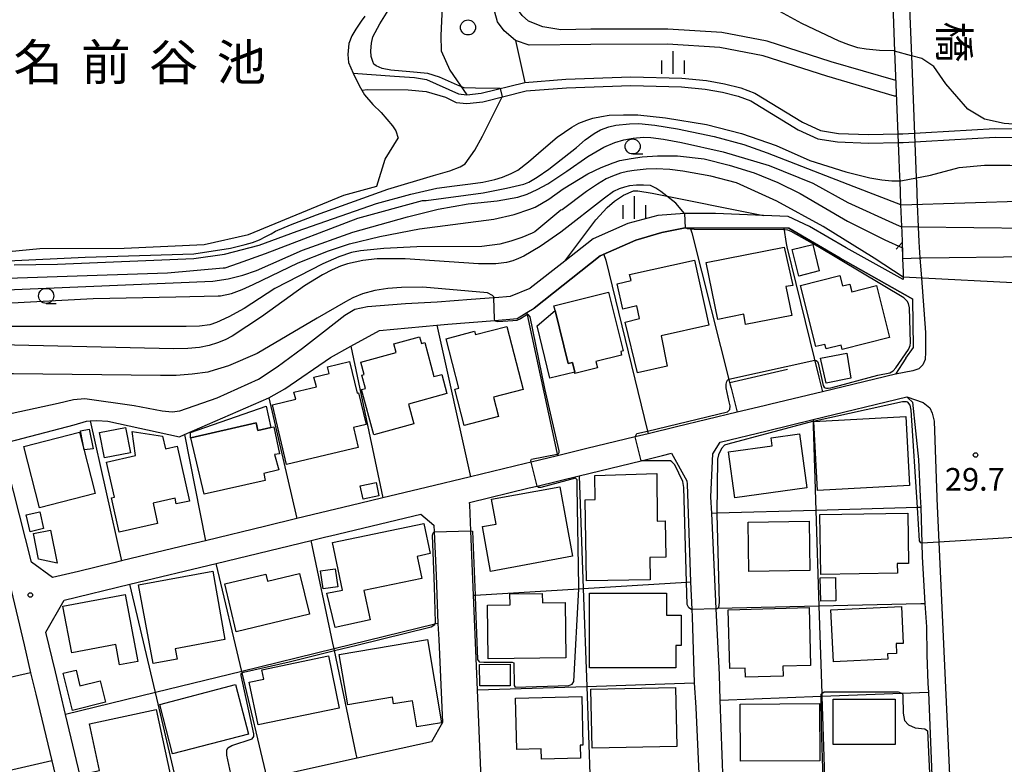
# Model space of a CAD drawing. Extents: x -24000 to -22000, y 91500 to 93000.
# Drawn here: x -23637 to -23473, y 92491 to 92615 of the extents above; entities that cross this region are included whole.
import ezdxf
from ezdxf.enums import TextEntityAlignment as Align

# ---------------------------------------------------------------- set-up
doc = ezdxf.new("R2010")
doc.units = 0
for name, color, linetype in [('2101000', 7, 'Continuous'), ('2101001', 7, 'Continuous'), ('2106000', 3, 'Continuous'), ('2203000', 5, 'Continuous'), ('2203990', 5, 'Continuous'), ('2213000', 7, 'Continuous'), ('3001000', 4, 'Continuous'), ('3003000', 7, 'Continuous'), ('5101000', 4, 'Continuous'), ('5101001', 4, 'Continuous'), ('5105000', 4, 'Continuous'), ('5105001', 4, 'Continuous'), ('6110000', 1, 'Continuous'), ('6130000', 3, 'Continuous'), ('6140000', 3, 'Continuous'), ('6301000', 3, 'Continuous'), ('6321000', 2, 'Continuous'), ('6331000', 2, 'Continuous'), ('6334000', 2, 'Continuous'), ('7101000', 4, 'Continuous'), ('7101001', 8, 'Continuous'), ('7102000', 2, 'Continuous'), ('7102001', 8, 'Continuous'), ('7312000', 4, 'Continuous'), ('8125000', 4, 'Continuous'), ('8151000', 5, 'Continuous')]:
    doc.layers.add(name, color=color, linetype=linetype)
doc.styles.add('@ＭＳ ゴシック', font='txt')
doc.styles.add('Dm_Anotation', font='txt.shx', dxfattribs={"bigfont": 'PSCDM.shx'})
doc.styles.add('ＭＳ ゴシック', font='txt')

# ---------------------------------------------------------------- blocks, each defined once
blk = doc.blocks.new('633100')
at = {"layer": '6331000'}
blk.add_lwpolyline([(0, -0.5), (0.67, -0.5)], dxfattribs=at)
blk.add_circle((0, 0), 0.5, dxfattribs=at)
blk = doc.blocks.new('633400')
at = {"layer": '6334000'}
for points in [[(0, -0.75), (0, 0.75)], [(-0.75, -0.75), (-0.75, 0.15)], [(0.75, -0.75), (0.75, 0.15)]]:
    blk.add_lwpolyline(points, dxfattribs=at)
blk = doc.blocks.new('731200')
at = {"layer": '7312000'}
blk.add_circle((0, 0), 0.15, dxfattribs=at)
blk = doc.blocks.new('632100')
at = {"layer": '6321000'}
blk.add_circle((0, 0), 0.5, dxfattribs=at)

msp = doc.modelspace()

# ---------------------------------------------------------------- linework, layer by layer
at = {"layer": '2101000', "flags": 128}
for points in [[(-23494.03, 92670.84), (-23494, 92670.1), (-23493.72, 92663.07), (-23493.62, 92660.63), (-23493.52, 92658), (-23493.47, 92656.77), (-23493.47, 92656.74), (-23491.97, 92618.98), (-23491.6, 92609.72), (-23490.89, 92591.72), (-23490.78, 92588.84), (-23490.75, 92588.19), (-23490.6, 92584.23), (-23490.45, 92580.57), (-23490.42, 92579.71), (-23490.35, 92577.92)], [(-23490.16, 92571.78), (-23499.66, 92577.02), (-23505.72, 92580.57), (-23509.26, 92582.25), (-23513.37, 92582.42), (-23521.34, 92582.76), (-23526.51, 92582.77), (-23530.89, 92582.39), (-23535.9, 92581.11), (-23541.64, 92578.53), (-23546.35, 92574.84), (-23552.1, 92570.34)], [(-23489.72, 92558.73), (-23488.49, 92560.51), (-23488.56, 92568.49), (-23500.62, 92575.34), (-23509.14, 92580.32), (-23526.35, 92580.38), (-23530.27, 92579.57), (-23534.57, 92578.29), (-23540.49, 92575.69), (-23551.43, 92567.05)], [(-23490.35, 92577.92), (-23490.33, 92577.42), (-23490.27, 92575.36), (-23490.27, 92575.29), (-23490.19, 92572.99), (-23490.17, 92572.19), (-23490.16, 92571.78)], [(-23640.73, 92549.05), (-23630.45, 92551.26), (-23627.95, 92551.83), (-23626.04, 92552.04), (-23617.88, 92550.86), (-23613.23, 92549.97), (-23611.57, 92549.8), (-23610.28, 92549.96), (-23604.09, 92552.13), (-23597.21, 92555.22), (-23594.13, 92557.29), (-23589.9, 92560.39), (-23586.41, 92563.08), (-23582.89, 92565.84), (-23581.2, 92566.87), (-23579.1, 92567.29), (-23572.79, 92567.79), (-23567.54, 92568.08), (-23561.92, 92568.49), (-23558.12, 92568.78), (-23558, 92568.79), (-23555.37, 92569), (-23552.1, 92570.34)], [(-23552.66, 92566.3), (-23551.43, 92567.05)], [(-23565.76, 92564.37), (-23557.97, 92565), (-23554.29, 92565.3)], [(-23554.29, 92565.3), (-23552.66, 92566.3)], [(-23581.87, 92560.69), (-23577.12, 92563.33)], [(-23577.12, 92563.33), (-23567.62, 92564.2)], [(-23567.62, 92564.2), (-23565.76, 92564.37)], [(-23585.26, 92558.81), (-23581.87, 92560.69)], [(-23592.82, 92553.65), (-23585.26, 92558.81)], [(-23489.72, 92558.73), (-23491.45, 92556.07)], [(-23491.45, 92556.07), (-23503.59, 92553.14), (-23512.14, 92551.08)], [(-23595.52, 92552.13), (-23592.82, 92553.65)], [(-23625.79, 92548.27), (-23625.16, 92548.31), (-23624.04, 92548.38), (-23622.2, 92548.25), (-23610.34, 92545.64), (-23609.48, 92546.02), (-23595.52, 92552.13)], [(-23505.14, 92548.52), (-23489.58, 92552.3), (-23489.34, 92552.06), (-23488.65, 92551.41)], [(-23513.24, 92550.81), (-23517.72, 92549.73)], [(-23512.14, 92551.08), (-23513.24, 92550.81)], [(-23488.65, 92551.41), (-23487.63, 92541.91), (-23487.35, 92535.7), (-23487.27, 92533.92)], [(-23517.72, 92549.73), (-23527.82, 92547.29), (-23532.54, 92546.15)], [(-23639.86, 92544.48), (-23627.79, 92547.65), (-23625.79, 92548.27)], [(-23521.24, 92517.17), (-23521.96, 92532.94), (-23522.09, 92535.72), (-23521.79, 92542.83), (-23520.54, 92544.78), (-23512.74, 92546.68), (-23505.14, 92548.52)], [(-23532.54, 92546.15), (-23534.66, 92545.64), (-23542.68, 92543.7), (-23547.58, 92542.52), (-23551.93, 92541.47), (-23552.89, 92541.24), (-23562.03, 92539.03)], [(-23621.22, 92524.74), (-23627.11, 92523.32), (-23631.41, 92522.28), (-23634.88, 92524.82), (-23637.88, 92536.64), (-23639.86, 92544.48)], [(-23543.97, 92539.18), (-23533.68, 92541.67), (-23530.13, 92542.53), (-23528.63, 92542.95), (-23526.09, 92538.36), (-23526.07, 92537.77)], [(-23562.03, 92539.03), (-23569.39, 92537.25), (-23576.59, 92535.51), (-23580.47, 92534.58)], [(-23561.68, 92523.3), (-23561.97, 92530.07), (-23562.15, 92534.36), (-23562.17, 92534.77), (-23552.27, 92537.16), (-23550.94, 92537.48), (-23543.97, 92539.18)], [(-23526.07, 92537.77), (-23525.51, 92521.55), (-23525.28, 92516.97), (-23525.22, 92515.76)], [(-23580.47, 92534.58), (-23590.85, 92532.07), (-23595.97, 92530.83)], [(-23487.27, 92533.92), (-23487.11, 92528), (-23487.05, 92525.73), (-23486.59, 92518)], [(-23585.25, 92529.23), (-23570.26, 92532.79)], [(-23570.26, 92532.79), (-23568.08, 92531.01), (-23568.03, 92529.88), (-23567.74, 92522.69), (-23567.42, 92514.66)], [(-23595.97, 92530.83), (-23606, 92528.41), (-23610.07, 92527.43)], [(-23588.45, 92528.46), (-23586.02, 92529.05), (-23585.25, 92529.23)], [(-23629.46, 92518.52), (-23618.59, 92521.17), (-23604.23, 92524.64), (-23588.45, 92528.46)], [(-23610.07, 92527.43), (-23619.96, 92525.04), (-23621.22, 92524.74)], [(-23561.52, 92519.36), (-23561.68, 92523.3)], [(-23638.77, 92522.28), (-23636.13, 92511.11)], [(-23560.86, 92503.62), (-23561.3, 92514.12), (-23561.52, 92519.36)], [(-23632.5, 92513.24), (-23629.46, 92518.52)], [(-23486.59, 92518), (-23486.32, 92514.1)], [(-23520.54, 92501.93), (-23520.68, 92506.17), (-23521.24, 92517.09), (-23521.24, 92517.17)], [(-23567.42, 92514.66), (-23567.27, 92512), (-23566.68, 92498.23)], [(-23525.22, 92515.76), (-23524.86, 92504.81), (-23524.63, 92500.7)], [(-23630.92, 92506.65), (-23632.5, 92513.24)], [(-23486.32, 92514.1), (-23486.27, 92509.47), (-23486.06, 92504.71), (-23486, 92503.27), (-23485.4, 92489.43), (-23485.34, 92488.15)], [(-23635.05, 92506.47), (-23634.16, 92502.92)], [(-23626.45, 92487.59), (-23627.12, 92490.51), (-23629.25, 92499.53), (-23630.92, 92506.65)], [(-23634.16, 92502.92), (-23631.52, 92491.83)], [(-23560.18, 92487.59), (-23560.46, 92494.15), (-23560.86, 92503.62)], [(-23520.01, 92486.88), (-23520.06, 92488.31), (-23520.54, 92501.93)], [(-23524.63, 92500.7), (-23524.07, 92488.49)], [(-23566.68, 92498.23), (-23568.47, 92495)], [(-23568.47, 92495), (-23580.84, 92492.28)], [(-23631.52, 92491.83), (-23630.27, 92486.48), (-23629.74, 92484.21), (-23628.51, 92478.62)], [(-23580.84, 92492.28), (-23589.1, 92490.46), (-23594.72, 92489.22), (-23595.78, 92488.99)]]:
    msp.add_lwpolyline(points, dxfattribs=at)
at = {"layer": '2101001', "flags": 128}
msp.add_lwpolyline([(-23636.13, 92511.11), (-23635.05, 92506.47)], dxfattribs=at)
at = {"layer": '2106000', "flags": 128}
for points in [[(-23491.31, 92602.23), (-23491.62, 92602.25), (-23502.88, 92605.53), (-23513.4, 92608.91), (-23520.61, 92610.3), (-23529.32, 92610.84), (-23542.02, 92610.81), (-23552.26, 92610.67), (-23554.52, 92611.47), (-23556.42, 92613.06), (-23557.52, 92614.56), (-23558.52, 92618.21), (-23558.94, 92632.57)], [(-23491.41, 92604.81), (-23502.14, 92607.94), (-23512.77, 92611.35), (-23520.3, 92612.8), (-23529.24, 92613.36), (-23542.04, 92613.34), (-23547.02, 92613.27), (-23550.03, 92613.74), (-23552.41, 92614.68), (-23553.46, 92615.61), (-23554.69, 92617.35), (-23555.25, 92618.66), (-23556.06, 92621.39), (-23556.42, 92632.64)]]:
    msp.add_lwpolyline(points, dxfattribs=at)
at = {"layer": '2203000', "flags": 128}
msp.add_lwpolyline([(-23494.03, 92670.84), (-23494, 92670.1), (-23493.72, 92663.07), (-23493.62, 92660.63), (-23493.52, 92658), (-23493.47, 92656.77), (-23493.47, 92656.74), (-23491.97, 92618.98), (-23491.6, 92609.72), (-23490.89, 92591.72), (-23490.78, 92588.84), (-23490.75, 92588.19), (-23490.6, 92584.23), (-23490.45, 92580.57), (-23490.42, 92579.71), (-23490.35, 92577.92)], dxfattribs=at)
at = {"layer": '2203990', "flags": 128}
msp.add_lwpolyline([(-23490.35, 92577.92), (-23491.37, 92576.82)], dxfattribs=at)
at = {"layer": '2213000', "flags": 128}
for points in [[(-23489.12, 92616.84), (-23488.81, 92608.94), (-23488.01, 92588.66), (-23487.98, 92587.95), (-23487.84, 92584.27), (-23487.69, 92580.54), (-23487.59, 92578.03), (-23487.4, 92575.37), (-23487.16, 92572.03), (-23486.5, 92562.97), (-23486.49, 92559.74), (-23486.55, 92558.52), (-23486.89, 92557.64), (-23487.57, 92556.95), (-23488.57, 92556.6), (-23491.45, 92556.07)], [(-23489.58, 92552.3), (-23486.87, 92551.37), (-23485.77, 92550.46), (-23485.34, 92549.58), (-23485.06, 92548.25), (-23484.59, 92535.56), (-23484.58, 92535.35), (-23484.25, 92528.17), (-23482.48, 92489.55), (-23480.89, 92455), (-23480.88, 92454.27), (-23480.93, 92450.48), (-23481.07, 92449.31), (-23481.51, 92447.84), (-23482.54, 92447.09), (-23485.12, 92446.33), (-23485.2, 92446.31)]]:
    msp.add_lwpolyline(points, dxfattribs=at)
at = {"layer": '3001000', "flags": 128}
for points in [[(-23522.88, 92574.62), (-23509.94, 92577.17), (-23508.51, 92570.79), (-23509.65, 92570.63), (-23508.68, 92565.8), (-23516.35, 92564.3), (-23516.62, 92566.01), (-23520.93, 92565.15), (-23522.88, 92574.62)], [(-23507.5, 92572.36), (-23508.59, 92576.75), (-23505.2, 92577.59), (-23504.11, 92573.21), (-23507.5, 92572.36)], [(-23534.41, 92567.41), (-23536.72, 92566.88), (-23537.69, 92571.05), (-23535.36, 92571.59), (-23535.59, 92572.59), (-23524.83, 92574.98), (-23522.44, 92564.21), (-23530.37, 92562.45), (-23529.34, 92557.38), (-23534.27, 92556.26), (-23536.35, 92564.68), (-23533.94, 92565.33), (-23534.41, 92567.41)], [(-23500.23, 92570.72), (-23499.05, 92571.02), (-23498.73, 92569.76), (-23494.61, 92570.79), (-23492.43, 92562.13), (-23500.32, 92560.15), (-23500.5, 92560.89), (-23502.99, 92560.26), (-23503.17, 92561), (-23504.66, 92560.63), (-23507.22, 92570.81), (-23500.67, 92572.45), (-23500.23, 92570.72)], [(-23540.95, 92557.13), (-23544.67, 92556.2), (-23544.72, 92556.4), (-23545.1, 92558), (-23545.78, 92557.84), (-23547.96, 92566.61), (-23548.16, 92567.43), (-23539.08, 92569.69), (-23536.65, 92559.91), (-23537.07, 92559.81), (-23536.92, 92559.21), (-23541.2, 92558.14), (-23540.95, 92557.13)], [(-23545.78, 92557.84), (-23545.1, 92558), (-23544.72, 92556.4), (-23548.83, 92555.41), (-23550.92, 92564.11), (-23547.96, 92566.61), (-23545.78, 92557.84)], [(-23563.04, 92547.55), (-23564.6, 92553.55), (-23563.93, 92553.72), (-23566.06, 92561.95), (-23561.34, 92563.18), (-23561.2, 92562.64), (-23555.99, 92564), (-23553.26, 92553.5), (-23558.17, 92552.23), (-23557.34, 92549.03), (-23563.04, 92547.55)], [(-23578.05, 92545.98), (-23580.11, 92553.5), (-23579.46, 92553.68), (-23580.07, 92555.88), (-23579.67, 92555.99), (-23580.23, 92558.04), (-23574.36, 92559.64), (-23574.76, 92561.08), (-23570.46, 92562.25), (-23570.17, 92561.17), (-23569.62, 92561.32), (-23568.08, 92555.67), (-23566.8, 92556.03), (-23565.93, 92552.84), (-23572.31, 92551.1), (-23571.4, 92547.8), (-23578.05, 92545.98)], [(-23502.99, 92554.59), (-23503.93, 92558.7), (-23499.54, 92559.57), (-23498.85, 92555.38), (-23502.99, 92554.59)], [(-23580.82, 92552.9), (-23580.61, 92552.95), (-23579.35, 92547.68), (-23581.44, 92547.19), (-23580.65, 92543.88), (-23592.54, 92541.04), (-23594.91, 92550.96), (-23591.03, 92551.89), (-23591.32, 92553.09), (-23587.61, 92553.98), (-23588, 92555.56), (-23585.46, 92556.18), (-23585.73, 92557.29), (-23582.11, 92558.18), (-23580.82, 92552.9)], [(-23489.14, 92537.6), (-23504.4, 92536.76), (-23505.03, 92548.23), (-23489.76, 92549.06), (-23489.14, 92537.6)], [(-23625.33, 92546.94), (-23624.65, 92543.68), (-23626.14, 92543.47), (-23626.77, 92546.67), (-23625.33, 92546.94)], [(-23623.59, 92546.37), (-23619.29, 92547.21), (-23618.47, 92543), (-23622.77, 92542.16), (-23623.59, 92546.37)], [(-23597.32, 92546.72), (-23595.14, 92547.19), (-23594.68, 92547.29), (-23593.74, 92542.86), (-23594.55, 92542.73), (-23593.85, 92540.17), (-23596.34, 92539.56), (-23596.13, 92538.38), (-23606.25, 92536.14), (-23608.43, 92545.49), (-23597.6, 92547.97), (-23597.32, 92546.72)], [(-23633.59, 92533.85), (-23636.2, 92544.05), (-23626.92, 92546.43), (-23624.31, 92536.22), (-23633.59, 92533.85)], [(-23612.67, 92543.65), (-23610.71, 92544.09), (-23608.67, 92535), (-23610.87, 92534.51), (-23611.07, 92535.45), (-23614.72, 92534.63), (-23613.97, 92531.28), (-23620.37, 92529.85), (-23621.63, 92535.51), (-23621.14, 92535.62), (-23622.45, 92541.47), (-23617.61, 92542.55), (-23618.21, 92546.54), (-23613.17, 92545.76), (-23612.67, 92543.65)], [(-23506.19, 92537.2), (-23518.12, 92535.54), (-23519.18, 92543.18), (-23511.94, 92544.18), (-23512.12, 92545.48), (-23507.42, 92546.13), (-23506.19, 92537.2)], [(-23542.74, 92521.74), (-23542.98, 92535.22), (-23541.32, 92535.25), (-23541.4, 92539.24), (-23531.08, 92539.58), (-23531.01, 92531.66), (-23529.71, 92531.68), (-23529.6, 92525.65), (-23532.23, 92525.61), (-23532.16, 92521.93), (-23542.74, 92521.74)], [(-23579.86, 92535.3), (-23580.32, 92537.51), (-23577.67, 92538.06), (-23577.21, 92535.85), (-23579.86, 92535.3)], [(-23545.08, 92525.82), (-23558.67, 92523.32), (-23560.03, 92530.75), (-23557.77, 92531.17), (-23558.52, 92535.28), (-23547.2, 92537.36), (-23545.08, 92525.82)], [(-23633.54, 92533.21), (-23632.88, 92530.42), (-23635.14, 92529.89), (-23635.79, 92532.68), (-23633.54, 92533.21)], [(-23504.02, 92532.75), (-23489.42, 92532.98), (-23489.29, 92524.63), (-23491.16, 92524.6), (-23491.13, 92523.01), (-23503.86, 92522.8), (-23504.02, 92532.75)], [(-23584.93, 92528.11), (-23569.77, 92531.29), (-23568.72, 92526.27), (-23570.89, 92525.81), (-23570.12, 92522.15), (-23579.73, 92520.13), (-23578.65, 92515.24), (-23584.48, 92513.97), (-23585.84, 92519.67), (-23583.26, 92520.18), (-23584.93, 92528.11)], [(-23515.94, 92531.49), (-23505.78, 92531.65), (-23505.65, 92523.47), (-23515.81, 92523.31), (-23515.94, 92531.49)], [(-23631.73, 92530.16), (-23630.63, 92524.67), (-23633.76, 92525.35), (-23634.56, 92529.6), (-23631.73, 92530.16)], [(-23617.14, 92521.08), (-23604.82, 92523.35), (-23602.79, 92512.01), (-23611.02, 92510.44), (-23610.7, 92508.74), (-23614.7, 92508), (-23617.14, 92521.08)], [(-23588.76, 92516.2), (-23600.92, 92513.29), (-23602.81, 92521.24), (-23596.01, 92522.87), (-23595.72, 92521.69), (-23590.38, 92522.96), (-23588.76, 92516.2)], [(-23584.48, 92523.74), (-23584.05, 92520.77), (-23586.46, 92520.42), (-23586.9, 92523.39), (-23584.48, 92523.74)], [(-23501.43, 92522.27), (-23501.35, 92518.41), (-23503.86, 92518.36), (-23503.94, 92522.22), (-23501.43, 92522.27)], [(-23629.69, 92517.51), (-23619.36, 92519.47), (-23617.25, 92508.36), (-23620.27, 92507.79), (-23620.92, 92511.16), (-23628.22, 92509.77), (-23629.69, 92517.51)], [(-23546.16, 92508.98), (-23559.1, 92508.81), (-23559.21, 92517.71), (-23555.43, 92517.76), (-23555.46, 92519.58), (-23550.1, 92519.65), (-23550.08, 92518.08), (-23546.28, 92518.13), (-23546.16, 92508.98)], [(-23527.95, 92507.27), (-23542.28, 92507.3), (-23542.25, 92519.71), (-23529.49, 92519.68), (-23529.5, 92516.02), (-23527.03, 92516.02), (-23527.04, 92510.99), (-23527.94, 92510.99), (-23527.95, 92507.27)], [(-23519.23, 92516.92), (-23505.8, 92517.29), (-23505.54, 92507.67), (-23510.17, 92507.55), (-23510.13, 92505.9), (-23516.35, 92505.73), (-23516.39, 92507.24), (-23518.97, 92507.17), (-23519.23, 92516.92)], [(-23501.77, 92508.3), (-23502.17, 92516.93), (-23490.47, 92517.47), (-23490.18, 92511.36), (-23491.34, 92511.31), (-23491.27, 92509.67), (-23492.77, 92509.6), (-23492.73, 92508.72), (-23501.77, 92508.3)], [(-23583.82, 92509.53), (-23569.18, 92512.01), (-23566.84, 92498.16), (-23570.9, 92497.48), (-23571.63, 92501.84), (-23574.8, 92501.3), (-23574.99, 92502.41), (-23582.4, 92501.15), (-23583.82, 92509.53)], [(-23596.66, 92506.99), (-23585.61, 92509.28), (-23583.82, 92500.62), (-23597.27, 92497.83), (-23598.74, 92504.91), (-23596.33, 92505.41), (-23596.66, 92506.99)], [(-23560.5, 92507.85), (-23555.43, 92507.93), (-23555.41, 92504.31), (-23560.46, 92504.29), (-23560.5, 92507.85)], [(-23598.88, 92496.27), (-23611.47, 92492.99), (-23613.62, 92501.23), (-23601.03, 92504.51), (-23598.88, 92496.27)], [(-23527.75, 92494.25), (-23541.79, 92493.93), (-23542.01, 92503.73), (-23527.98, 92504.05), (-23527.75, 92494.25)], [(-23543.54, 92502.51), (-23543.34, 92494.46), (-23543.81, 92494.45), (-23543.76, 92492.28), (-23550.24, 92492.12), (-23550.28, 92493.84), (-23554.35, 92493.74), (-23554.56, 92502.24), (-23543.54, 92502.51)], [(-23517.27, 92501.29), (-23504.07, 92501.38), (-23504.01, 92491.86), (-23517.21, 92491.77), (-23517.27, 92501.29)], [(-23501.8, 92494.58), (-23501.81, 92502.07), (-23491.53, 92502.09), (-23491.52, 92494.59), (-23501.8, 92494.58)], [(-23611.22, 92486.56), (-23623.58, 92483.89), (-23624.89, 92489.97), (-23623.59, 92490.26), (-23625.26, 92498), (-23614.21, 92500.39), (-23611.22, 92486.56)]]:
    msp.add_lwpolyline(points, close=True, dxfattribs=at)
at = {"layer": '3003000', "flags": 128}
for points in [[(-23597.6, 92547.97), (-23608.43, 92545.49), (-23608.51, 92545.47), (-23608.5, 92546.4), (-23595.96, 92550.77), (-23595.14, 92547.19), (-23597.32, 92546.72), (-23597.6, 92547.97)], [(-23622.63, 92501.58), (-23628.09, 92500.22), (-23629.63, 92506.39), (-23627.5, 92506.93), (-23626.85, 92504.31), (-23623.52, 92505.14), (-23622.63, 92501.58)]]:
    msp.add_lwpolyline(points, close=True, dxfattribs=at)
at = {"layer": '5101000', "flags": 128}
for points in [[(-23581.52, 92606.02), (-23574.63, 92605.53), (-23571.31, 92605.35), (-23569.3, 92605), (-23564.01, 92602.59), (-23562.65, 92602.44), (-23560.25, 92602.71), (-23553.02, 92604.51), (-23546.17, 92605.03), (-23535.4, 92605.46), (-23526.91, 92605.22), (-23522.86, 92604.81), (-23519.86, 92604.3), (-23517.16, 92603.61), (-23514.82, 92602.72), (-23506.91, 92597.9), (-23503.92, 92596.51), (-23500.92, 92596.05), (-23495.94, 92595.87), (-23491.06, 92595.95)], [(-23580.07, 92603.21), (-23579.14, 92603.36), (-23572.38, 92603.28), (-23569.37, 92602.98), (-23566.15, 92602.07), (-23564.4, 92601.19), (-23562.65, 92600.99), (-23559.99, 92601.3), (-23552.79, 92603.09), (-23546.09, 92603.59), (-23535.39, 92604.02), (-23527, 92603.79), (-23523.06, 92603.39), (-23520.16, 92602.9), (-23517.59, 92602.24), (-23515.46, 92601.43), (-23507.59, 92596.63), (-23504.34, 92595.12), (-23501.06, 92594.62), (-23495.95, 92594.43), (-23491, 92594.52)]]:
    msp.add_lwpolyline(points, dxfattribs=at)
at = {"layer": '5101001', "flags": 128}
for points in [[(-23581.52, 92606.02), (-23580.49, 92603.99), (-23580.07, 92603.21)], [(-23491.06, 92595.95), (-23490.23, 92595.96), (-23474.94, 92596.87), (-23469.73, 92596.81)], [(-23491, 92594.52), (-23490.18, 92594.53), (-23474.91, 92595.43), (-23469.69, 92595.37)]]:
    msp.add_lwpolyline(points, dxfattribs=at)
at = {"layer": '5105000', "flags": 128}
for points in [[(-23579.57, 92615.49), (-23580.15, 92614.69), (-23581.08, 92613.33), (-23581.74, 92612.26), (-23582.21, 92610.99), (-23582.36, 92609.15), (-23582.27, 92607.81), (-23581.52, 92606.02)], [(-23580.07, 92603.21), (-23579.64, 92602.43), (-23578.23, 92600.82), (-23576.87, 92599.5), (-23575.88, 92598.42), (-23574.94, 92597.28), (-23574.43, 92596.49), (-23574.02, 92595.26)], [(-23644.38, 92577.26), (-23642.77, 92576.72), (-23640.46, 92576.24), (-23633.51, 92576.92), (-23619.51, 92577.01), (-23606.25, 92577.6), (-23598.9, 92579.27), (-23583.06, 92585.76), (-23577.58, 92587.27), (-23576.2, 92591.78), (-23574.02, 92595.26)]]:
    msp.add_lwpolyline(points, dxfattribs=at)
at = {"layer": '5105001', "flags": 128}
msp.add_lwpolyline([(-23581.52, 92606.02), (-23580.49, 92603.99), (-23580.07, 92603.21)], dxfattribs=at)
at = {"layer": '6110000', "flags": 128}
msp.add_lwpolyline([(-23490.35, 92577.92), (-23490.33, 92577.42), (-23490.27, 92575.36), (-23490.27, 92575.29), (-23490.19, 92572.99), (-23490.17, 92572.19), (-23490.16, 92571.78)], dxfattribs=at)
at = {"layer": '6130000', "flags": 128}
for points in [[(-23546.35, 92574.84), (-23541.21, 92581.7), (-23539.34, 92583.72), (-23538.12, 92584.78), (-23536.59, 92585.78), (-23534.95, 92586.49), (-23534.26, 92586.51), (-23531.87, 92586.1), (-23513.37, 92582.42)], [(-23625.16, 92548.31), (-23619.96, 92525.04)], [(-23636.13, 92511.11), (-23635.05, 92506.47), (-23658.79, 92501.03), (-23659.6, 92504.37), (-23662.38, 92515.32), (-23662.68, 92516.48)], [(-23631.52, 92491.83), (-23655.12, 92486.44), (-23655.63, 92488.48)]]:
    msp.add_lwpolyline(points, dxfattribs=at)
at = {"layer": '6140000', "flags": 128}
for points in [[(-23551.43, 92567.05), (-23540.49, 92575.69), (-23534.57, 92578.29), (-23530.27, 92579.57), (-23526.35, 92580.38), (-23509.14, 92580.32), (-23500.62, 92575.34), (-23488.56, 92568.49)], [(-23525.56, 92580.38), (-23525.27, 92579.55)], [(-23509.98, 92580.32), (-23509.61, 92577.78)], [(-23525.27, 92579.55), (-23518.88, 92554.3), (-23518.73, 92553.72), (-23517.72, 92549.73)], [(-23509.61, 92577.78), (-23509.47, 92577.21), (-23504.18, 92555.57), (-23503.59, 92553.14)], [(-23539.88, 92575.96), (-23539.57, 92575)], [(-23539.57, 92575), (-23532.65, 92546.62), (-23532.54, 92546.15)], [(-23552.66, 92566.3), (-23551.43, 92567.05)], [(-23567.62, 92564.2), (-23565.76, 92564.37), (-23557.97, 92565), (-23554.29, 92565.3), (-23552.66, 92566.3), (-23552.58, 92565.94), (-23547.7, 92543.07), (-23547.64, 92542.78), (-23547.58, 92542.52)], [(-23581.87, 92560.69), (-23577.12, 92563.33), (-23567.62, 92564.2), (-23562.03, 92539.03)], [(-23595.52, 92552.13), (-23592.82, 92553.65), (-23585.26, 92558.81), (-23581.87, 92560.69), (-23576.59, 92535.51)], [(-23518.97, 92554.66), (-23509.39, 92556.89)], [(-23491.45, 92556.07), (-23503.59, 92553.14)], [(-23595.52, 92552.13), (-23590.85, 92532.07)], [(-23489.34, 92552.06), (-23488.65, 92551.41), (-23487.63, 92541.91)], [(-23512.14, 92551.08), (-23513.24, 92550.81), (-23517.72, 92549.73), (-23527.82, 92547.29)], [(-23639.86, 92544.48), (-23627.79, 92547.65), (-23625.79, 92548.27)], [(-23505.14, 92548.52), (-23505.13, 92548.23), (-23505.11, 92547.48), (-23504.67, 92533.43), (-23504.16, 92517.58), (-23487.24, 92517.99), (-23486.59, 92518)], [(-23609.48, 92546.02), (-23606, 92528.41)], [(-23532.54, 92546.15), (-23534.66, 92545.64), (-23542.68, 92543.7)], [(-23562.03, 92539.03), (-23569.39, 92537.25)], [(-23543.97, 92539.18), (-23543.3, 92520.47), (-23542.72, 92504.22), (-23524.86, 92504.81)], [(-23526.07, 92537.77), (-23525.51, 92521.55)], [(-23580.47, 92534.58), (-23590.85, 92532.07)], [(-23561.52, 92519.36), (-23561.68, 92523.3), (-23561.97, 92530.07), (-23562.15, 92534.36)], [(-23487.27, 92533.92), (-23487.81, 92533.9), (-23504.67, 92533.43), (-23521.1, 92532.96), (-23521.96, 92532.94)], [(-23487.27, 92533.92), (-23487.11, 92528), (-23487.05, 92525.73)], [(-23585.25, 92529.23), (-23570.26, 92532.79), (-23568.08, 92531.01)], [(-23595.97, 92530.83), (-23606, 92528.41)], [(-23610.07, 92527.43), (-23619.96, 92525.04), (-23621.22, 92524.74), (-23627.11, 92523.32)], [(-23580.84, 92492.28), (-23580.98, 92492.95), (-23584.6, 92510.16), (-23584.66, 92510.44), (-23584.86, 92511.38), (-23588.45, 92528.46)], [(-23599.98, 92506.69), (-23604.23, 92524.64)], [(-23630.92, 92506.65), (-23632.5, 92513.24), (-23629.46, 92518.52), (-23618.59, 92521.17)], [(-23614.34, 92503.18), (-23618.59, 92521.17)], [(-23561.52, 92519.36), (-23561.25, 92519.38), (-23544.05, 92520.42), (-23543.3, 92520.47), (-23526.14, 92521.51), (-23525.51, 92521.55)], [(-23521.24, 92517.17), (-23520.97, 92517.18), (-23504.16, 92517.58), (-23503.7, 92503.02), (-23503.69, 92502.59), (-23503.21, 92487.5), (-23485.34, 92488.15), (-23484.79, 92477.72)], [(-23486.59, 92518), (-23486.32, 92514.1), (-23486.27, 92509.47)], [(-23567.42, 92514.66), (-23567.94, 92514.53), (-23584.66, 92510.44), (-23599.98, 92506.69)], [(-23525.22, 92515.76), (-23524.86, 92504.81)], [(-23599.98, 92506.69), (-23614.34, 92503.18)], [(-23595.78, 92488.99), (-23599.92, 92506.44), (-23599.98, 92506.69)], [(-23634.16, 92502.92), (-23631.52, 92491.83)], [(-23614.34, 92503.18), (-23629.25, 92499.53)], [(-23610.24, 92485.81), (-23610.33, 92486.21), (-23614.34, 92503.18)], [(-23560.86, 92503.62), (-23542.72, 92504.22), (-23542.13, 92488.04), (-23541.57, 92472.55), (-23541.12, 92460.27)], [(-23520.54, 92501.93), (-23503.79, 92502.59), (-23503.69, 92502.59), (-23490.4, 92503.1), (-23486, 92503.27)], [(-23524.63, 92500.7), (-23524.07, 92488.49)], [(-23566.68, 92498.23), (-23568.47, 92495), (-23580.84, 92492.28)], [(-23580.84, 92492.28), (-23589.1, 92490.46)]]:
    msp.add_lwpolyline(points, dxfattribs=at)
at = {"layer": '6301000', "flags": 128}
for points in [[(-23566.13, 92642.83), (-23566.4, 92635.8), (-23566.39, 92626.94), (-23566.65, 92618.26), (-23566.94, 92612.3), (-23566.87, 92609.74), (-23565.47, 92606.52)], [(-23554.52, 92611.47), (-23553.02, 92604.51)], [(-23565.47, 92606.52), (-23562.65, 92602.44)]]:
    msp.add_lwpolyline(points, dxfattribs=at)
at = {"layer": '7101000', "flags": 128}
for points in [[(-23491.61, 92609.72), (-23491.67, 92609.74), (-23494.11, 92609.82), (-23496.34, 92610.04), (-23497.69, 92610.28), (-23499.18, 92610.73), (-23500.81, 92611.38), (-23507.02, 92614.3), (-23511.28, 92616.61), (-23512.82, 92617.75), (-23514.99, 92619.72), (-23517.79, 92622.52), (-23520.71, 92626.17), (-23521.69, 92627.14), (-23522.95, 92628.16), (-23524.49, 92629.21), (-23527.65, 92630.92), (-23532.77, 92633.11), (-23539.16, 92636.03), (-23539.71, 92636.4), (-23542.81, 92638.4)], [(-23637.79, 92574.22), (-23630.6, 92574.34), (-23607.95, 92575.26), (-23602.84, 92575.99), (-23597.12, 92577.51), (-23590.79, 92579.82), (-23577.63, 92584.39), (-23571.91, 92585.97), (-23567.59, 92586.94), (-23564.67, 92587.31), (-23562.03, 92587.66), (-23559.94, 92587.94), (-23557.96, 92588.38), (-23556.72, 92588.76), (-23555.26, 92589.38), (-23554.16, 92589.96), (-23552.37, 92591.33), (-23549.88, 92593.48), (-23547.62, 92595.43), (-23545.19, 92597.1), (-23544.04, 92597.72), (-23542.7, 92598.26), (-23541.7, 92598.57), (-23540.26, 92598.86), (-23539.01, 92599.06), (-23536.6, 92599.15), (-23534.23, 92599.15), (-23529.64, 92598.61), (-23522.84, 92597.53), (-23517.01, 92596.02), (-23511.28, 92594.02), (-23505.67, 92591.54), (-23499.71, 92589.65), (-23495.69, 92588.68), (-23493.7, 92588.35), (-23492.06, 92588.19), (-23490.75, 92588.19)], [(-23530.39, 92586.4), (-23531.27, 92586.96), (-23532.14, 92587.4), (-23533.28, 92587.45), (-23534.44, 92587.43), (-23535.63, 92587.32), (-23536.47, 92587.13), (-23537.34, 92586.82), (-23538.26, 92586.37), (-23539.75, 92585.3), (-23547.02, 92579.63), (-23550.44, 92577.29), (-23553.14, 92575.66), (-23554.03, 92575.25), (-23554.99, 92574.91), (-23556.02, 92574.63), (-23557.81, 92574.39), (-23560.67, 92574.39), (-23572.84, 92575.19), (-23577.49, 92575.19), (-23579.87, 92574.95), (-23582.41, 92574.39), (-23583.6, 92573.99), (-23584.99, 92573.38), (-23586.58, 92572.57), (-23589.56, 92570.72), (-23596.72, 92565.6), (-23601.6, 92562.38), (-23602.75, 92561.79), (-23604.02, 92561.28), (-23605.39, 92560.83), (-23606.98, 92560.51), (-23608.97, 92560.32), (-23611.35, 92560.26), (-23644.98, 92561.06)], [(-23526.51, 92582.77), (-23527.94, 92584.48), (-23530.39, 92586.4)], [(-23492.42, 92556.3), (-23491.85, 92556.59), (-23491.41, 92557.12), (-23489.29, 92560.16), (-23489.11, 92560.57), (-23489.03, 92560.84), (-23488.95, 92561.29), (-23489.13, 92567.08), (-23489.3, 92567.79), (-23489.54, 92568.2), (-23490.07, 92568.76), (-23504.35, 92577.28), (-23508.8, 92579.78), (-23509.32, 92579.96), (-23509.85, 92580.03), (-23524.87, 92580.11), (-23525.47, 92580.12), (-23525.98, 92580.21), (-23526.35, 92580.38)], [(-23519.05, 92551.48), (-23519.59, 92553.82), (-23519.59, 92554.4), (-23519.48, 92554.85), (-23519.33, 92555.09), (-23519.12, 92555.25), (-23504.86, 92558.36), (-23504.65, 92558.33), (-23504.42, 92558.18), (-23504.3, 92557.9), (-23503.45, 92554.16), (-23503.29, 92553.91), (-23503.12, 92553.77), (-23502.92, 92553.73), (-23502.61, 92553.74), (-23502.21, 92553.81)], [(-23502.21, 92553.81), (-23494.41, 92555.87), (-23492.42, 92556.3)], [(-23534.66, 92545.64), (-23534.38, 92546.2), (-23532.65, 92546.62), (-23519.36, 92549.82), (-23518.98, 92550.19), (-23518.92, 92550.82), (-23519.05, 92551.48)], [(-23487.11, 92528), (-23487.27, 92528.05), (-23487.46, 92528.36), (-23487.81, 92533.9), (-23488.83, 92550.06), (-23489.02, 92550.93), (-23489.39, 92551.43), (-23489.64, 92551.49), (-23490.27, 92551.49), (-23505.13, 92548.23), (-23505.26, 92548.2), (-23519.29, 92544.46), (-23519.85, 92544.27), (-23520.35, 92543.71), (-23520.85, 92542.65), (-23520.98, 92541.97), (-23521.1, 92532.96), (-23521.1, 92532.8), (-23520.73, 92518.15), (-23520.85, 92517.34), (-23520.97, 92517.18), (-23521.04, 92517.09), (-23521.24, 92517.09)], [(-23525.28, 92516.97), (-23525.34, 92516.97), (-23525.78, 92517.28), (-23526.03, 92517.84), (-23526.14, 92521.51), (-23526.59, 92537.23), (-23526.78, 92538.23), (-23527.4, 92539.6), (-23528.09, 92541.03), (-23528.58, 92541.53), (-23528.83, 92541.65), (-23531.58, 92541.65), (-23533.68, 92541.67), (-23533.7, 92541.67)]]:
    msp.add_lwpolyline(points, dxfattribs=at)
at = {"layer": '7101001', "flags": 128}
for points in [[(-23469.76, 92597.5), (-23469.94, 92597.5), (-23472.62, 92597.65), (-23473.41, 92597.69), (-23476.7, 92598.42), (-23479.44, 92600.06), (-23483.09, 92604.26), (-23485.1, 92607.18), (-23487.11, 92608.46), (-23488.81, 92608.94), (-23491.61, 92609.72)], [(-23490.75, 92588.19), (-23490.58, 92588.19), (-23485.65, 92589.1), (-23480.9, 92590.38), (-23476.7, 92590.75), (-23472.5, 92590.75), (-23469.54, 92590.51)], [(-23526.51, 92582.77), (-23526.35, 92580.38)], [(-23533.7, 92541.67), (-23534.66, 92545.64)], [(-23466.83, 92529.24), (-23469.92, 92529.05), (-23484.25, 92528.17), (-23487.11, 92528)], [(-23521.24, 92517.09), (-23525.28, 92516.97)]]:
    msp.add_lwpolyline(points, dxfattribs=at)
at = {"layer": '7102000', "flags": 128}
for points in [[(-23578.05, 92607.55), (-23578.22, 92607.96), (-23578.48, 92608.82), (-23578.54, 92609.75), (-23578.43, 92611.01), (-23578.23, 92612.07), (-23577.09, 92614.24), (-23575.69, 92616.43), (-23574.55, 92618.51), (-23573.65, 92620.5), (-23572.66, 92623.88), (-23571.91, 92628.9), (-23571.42, 92635.56), (-23571.42, 92636.95), (-23571.5, 92638.16), (-23571.67, 92639.19), (-23572.16, 92640.18), (-23572.96, 92640.68), (-23574.05, 92641.03), (-23574.98, 92641.16), (-23577.83, 92640.76), (-23582.6, 92639.84)], [(-23557.07, 92603.5), (-23561.17, 92603.53), (-23563.07, 92603.63), (-23564.17, 92604.03), (-23567.15, 92605.41), (-23569.09, 92605.97), (-23572.07, 92606.26), (-23575.24, 92606.53), (-23576.68, 92606.84), (-23577.69, 92607.25), (-23578.05, 92607.55)], [(-23562.92, 92590.98), (-23561.29, 92593.28), (-23560.05, 92595.59), (-23556.77, 92602.1)], [(-23645.49, 92571.8), (-23630.65, 92572.26), (-23612.32, 92572.9), (-23603.09, 92573.73), (-23602.72, 92573.73), (-23600.52, 92574.47), (-23596.03, 92576.12), (-23580.73, 92581.98), (-23570.01, 92584.91), (-23569.37, 92584.91), (-23559.93, 92586.19), (-23556.02, 92586.93), (-23553.15, 92587.63), (-23552.33, 92587.93), (-23550.96, 92588.75), (-23549.02, 92590.1), (-23544.44, 92593.7), (-23542.99, 92594.97), (-23541.47, 92596.04), (-23540.41, 92596.61), (-23539.03, 92597.12), (-23537.89, 92597.42), (-23535.61, 92597.63), (-23534.09, 92597.68), (-23531.43, 92597.41), (-23527.64, 92596.81), (-23521.57, 92595.54), (-23516.61, 92594.21), (-23512.76, 92592.81), (-23498.37, 92587.22), (-23490.6, 92584.23)], [(-23640.46, 92570.03), (-23604.77, 92571.49), (-23602.23, 92571.91), (-23599.81, 92572.5), (-23597.52, 92573.27), (-23589.89, 92576.66), (-23581.54, 92579.62), (-23572.47, 92582.17), (-23567.38, 92583.44), (-23562.42, 92584.33), (-23557.59, 92584.84), (-23554.15, 92585.47), (-23552.63, 92585.98), (-23550.96, 92586.72), (-23549.15, 92587.68), (-23546.01, 92589.8), (-23542.54, 92592.19), (-23539.89, 92593.78), (-23538.06, 92594.56), (-23536.58, 92594.97), (-23534.99, 92595.26), (-23533.31, 92595.43), (-23532.05, 92595.39), (-23529.95, 92595.1), (-23527.01, 92594.56), (-23520.08, 92592.99), (-23512.43, 92590.7), (-23505.18, 92587.76), (-23499.36, 92584.56), (-23491.32, 92580.9), (-23490.55, 92580.57), (-23490.45, 92580.57)], [(-23639.2, 92567.83), (-23624.65, 92568.62), (-23610.95, 92568.93), (-23603.93, 92569.06), (-23603.5, 92569.06), (-23601.71, 92569.47), (-23599.91, 92570.1), (-23598.12, 92570.96), (-23590.6, 92574.56), (-23585.58, 92576.52), (-23582.12, 92577.7), (-23577.08, 92578.93), (-23570.47, 92580.19), (-23558.13, 92581.79), (-23554.79, 92582.6), (-23552.14, 92583.44), (-23551.27, 92583.82), (-23550.22, 92584.39), (-23549, 92585.15), (-23546.64, 92586.86), (-23542.52, 92589.31), (-23540.3, 92590.38), (-23538.35, 92591.18), (-23537.23, 92591.52), (-23535.32, 92591.9), (-23533.53, 92592.17), (-23530.98, 92592.3), (-23527.67, 92592.3), (-23523.23, 92591.83), (-23519.07, 92590.79), (-23514.91, 92589.48), (-23510.97, 92587.91), (-23507.26, 92586.08), (-23499.43, 92581.49), (-23493.2, 92578.37), (-23490.32, 92577.05)], [(-23643.25, 92575.72), (-23641.36, 92575.22), (-23639.89, 92574.94), (-23638.83, 92574.88), (-23626, 92575.47), (-23607.96, 92576.07), (-23601.84, 92576.96), (-23599.44, 92577.62), (-23598.21, 92577.93), (-23597.06, 92578.36), (-23595.99, 92578.93), (-23595.13, 92579.35), (-23594.4, 92579.81), (-23591.88, 92580.87), (-23587.57, 92582.53), (-23575.74, 92586.8), (-23568.14, 92589.04), (-23565.45, 92589.84), (-23563.71, 92590.48), (-23562.92, 92590.98)], [(-23526.76, 92589.75), (-23528.9, 92590.04), (-23531.21, 92590.16), (-23532.86, 92590.13), (-23534.87, 92589.91), (-23535.93, 92589.73), (-23537.12, 92589.42), (-23538.43, 92588.97), (-23539.48, 92588.49), (-23540.93, 92587.63), (-23542.78, 92586.37), (-23546.77, 92583.33), (-23547.02, 92583.27), (-23551.34, 92579.68), (-23551.78, 92579.5), (-23553.51, 92578.76), (-23555.3, 92578.14), (-23557.15, 92577.65), (-23560.11, 92577.28), (-23570.9, 92577.21), (-23576.42, 92576.92), (-23580.29, 92576.55), (-23581.77, 92576.25), (-23583.85, 92575.52), (-23586.53, 92574.37), (-23594.5, 92570.29), (-23599.6, 92566.96), (-23602.12, 92565.58), (-23604.21, 92564.63), (-23605.3, 92564.28), (-23606.98, 92564.06), (-23609.24, 92563.98), (-23641.3, 92563.98)], [(-23490.17, 92572.19), (-23494.98, 92575.35), (-23503.49, 92580.56), (-23511.18, 92584.79), (-23517.84, 92587.81), (-23522.1, 92588.92), (-23526.76, 92589.75)], [(-23558.12, 92568.78), (-23558.13, 92568.93), (-23558.37, 92569.13), (-23559.19, 92569.56), (-23569.91, 92570.53), (-23573.46, 92570.47), (-23575.74, 92570.31), (-23577.9, 92569.96), (-23579.93, 92569.41), (-23581.57, 92568.73), (-23582.77, 92568.06), (-23587.47, 92565.34), (-23597.42, 92559.52), (-23602.21, 92557.45), (-23605.31, 92556.51), (-23605.6, 92556.42), (-23608.23, 92556.04), (-23610.86, 92555.86), (-23613.49, 92555.86), (-23637.89, 92556.1), (-23640.52, 92556.1), (-23642.68, 92555.94), (-23644.37, 92555.63), (-23645.43, 92555)], [(-23551.93, 92541.47), (-23552, 92541.72), (-23551.9, 92541.92), (-23547.64, 92542.78), (-23547.41, 92542.83), (-23547.27, 92543.03), (-23547.27, 92543.32), (-23549.68, 92553.69), (-23552.09, 92565.6), (-23552.38, 92565.94), (-23552.58, 92565.94), (-23552.67, 92565.94), (-23553.73, 92565.27), (-23554.31, 92564.98), (-23554.99, 92564.93), (-23557.45, 92564.78), (-23557.93, 92564.88), (-23557.97, 92565)], [(-23561.97, 92530.07), (-23561.95, 92530.07), (-23561.66, 92529.98), (-23561.25, 92519.38), (-23561.17, 92517.38), (-23560.84, 92508.69), (-23560.59, 92508.3), (-23559.82, 92508.21), (-23555.52, 92508.26), (-23555.09, 92508.26), (-23554.8, 92508.11), (-23554.75, 92504.35), (-23554.61, 92504.06), (-23545.68, 92504.35), (-23545.15, 92504.59), (-23544.86, 92505.02), (-23544.05, 92520.42), (-23544.03, 92520.8), (-23544.28, 92537.31), (-23544.32, 92538.49), (-23544.61, 92538.78), (-23550.36, 92537.24), (-23550.74, 92537.24), (-23550.94, 92537.48)], [(-23601.62, 92488.94), (-23602.48, 92492.82), (-23602.48, 92493.64), (-23602.29, 92494.03), (-23601.66, 92494.42), (-23598.28, 92495.48), (-23597.99, 92495.91), (-23597.99, 92496.35), (-23600.07, 92506), (-23600.07, 92506.34), (-23599.92, 92506.44), (-23599.73, 92506.58), (-23592.1, 92508.32), (-23584.6, 92510.16), (-23580.88, 92511.08), (-23568.57, 92514.12), (-23567.95, 92514.51), (-23567.94, 92514.53), (-23567.8, 92514.85), (-23567.99, 92520.78), (-23568.32, 92529.25), (-23568.27, 92529.54), (-23568.08, 92529.88), (-23568.03, 92529.88)], [(-23503.49, 92488.82), (-23503.74, 92497.53), (-23503.79, 92502.59), (-23503.79, 92502.95), (-23503.7, 92503.02), (-23503.29, 92503.33), (-23491.01, 92503.33), (-23490.4, 92503.1), (-23490.32, 92503.07), (-23490.25, 92502.57), (-23490.19, 92499.75), (-23489.94, 92498.56), (-23489.31, 92497.81), (-23488.19, 92497.31), (-23486.56, 92497.19), (-23486.12, 92496.81), (-23485.8, 92489.79)]]:
    msp.add_lwpolyline(points, dxfattribs=at)
at = {"layer": '7102001', "flags": 128}
for points in [[(-23557.07, 92603.5), (-23556.77, 92602.1)], [(-23490.6, 92584.23), (-23490.49, 92584.19), (-23469.36, 92584.82)], [(-23490.45, 92580.57), (-23487.69, 92580.54), (-23469.22, 92580.32)], [(-23490.32, 92577.05), (-23490.27, 92575.36), (-23490.27, 92575.29), (-23487.4, 92575.37), (-23487.08, 92575.38), (-23469, 92575.61), (-23468.81, 92575.61), (-23468.75, 92578.18)], [(-23462.84, 92570.91), (-23464.96, 92570.85), (-23468.76, 92571.05), (-23490.17, 92572.19)], [(-23557.97, 92565), (-23558.03, 92565.17), (-23558.12, 92568.78)], [(-23550.94, 92537.48), (-23551.93, 92541.47)], [(-23568.03, 92529.88), (-23561.97, 92530.07)]]:
    msp.add_lwpolyline(points, dxfattribs=at)

# ---------------------------------------------------------------- block references
at = {"layer": '6321000', "xscale": 2.5, "yscale": 2.5, "zscale": 2.5}
msp.add_blockref('632100', (-23562.43, 92613.64), dxfattribs=at)
at = {"layer": '6331000', "xscale": 2.5, "yscale": 2.5, "zscale": 2.5}
for p in [(-23535.09, 92593.88), (-23632.46, 92569.06)]:
    msp.add_blockref('633100', p, dxfattribs=at)
at = {"layer": '6334000', "xscale": 2.5, "yscale": 2.5, "zscale": 2.5}
for p in [(-23528.36, 92607.8), (-23534.79, 92583.73)]:
    msp.add_blockref('633400', p, dxfattribs=at)
at = {"layer": '7312000', "xscale": 2.5, "yscale": 2.5, "zscale": 2.5}
for p in [(-23478.16, 92542.65, 29.7), (-23635.09, 92519.38, 32.4)]:
    msp.add_blockref('731200', p, dxfattribs=at)

# ---------------------------------------------------------------- texts
at = {"layer": '7312000', "style": 'Dm_Anotation'}
msp.add_text('29.7', height=3.75, dxfattribs=at).set_placement((-23483.25, 92536.73))
at = {"layer": '8125000', "style": '@ＭＳ ゴシック'}
msp.add_text('橋', height=5, rotation=270, dxfattribs=at).set_placement((-23481.69, 92611.22), align=Align.MIDDLE_CENTER)
at = {"layer": '8151000', "style": 'ＭＳ ゴシック'}
for s, p in [('名', (-23633.81, 92607.86)), ('前', (-23622.56, 92607.86)), ('谷', (-23611.31, 92607.86)), ('池', (-23600.06, 92607.86))]:
    msp.add_text(s, height=6, dxfattribs=at).set_placement(p, align=Align.MIDDLE_CENTER)

doc.saveas('drawing.dxf')
